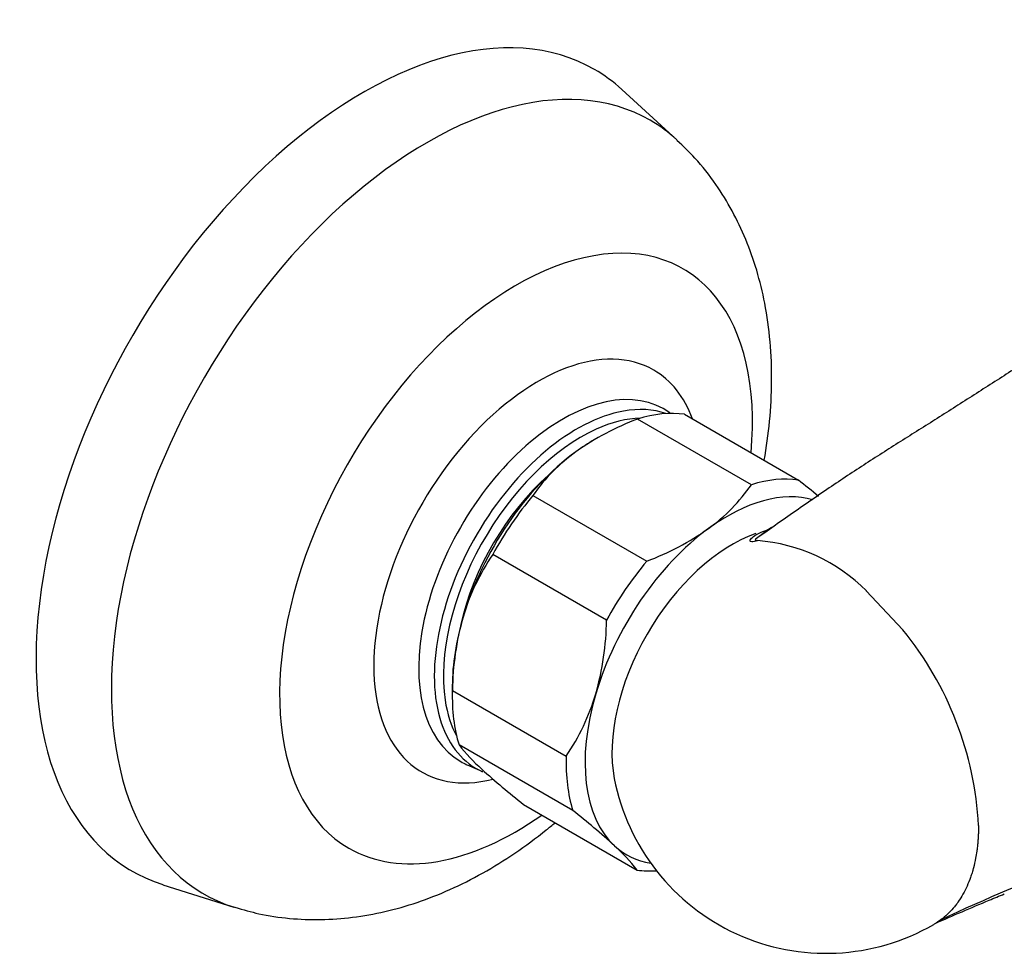
# Model space of a CAD drawing. Units: inches. Extents: x -651 to -14, y -253 to 427.
# Drawn here: x -369 to -296, y 16 to 86 of the extents above; entities that cross this region are included whole.
import ezdxf

# ---------------------------------------------------------------- set-up
doc = ezdxf.new("R2010")
doc.units = ezdxf.units.IN
for name, color, linetype in [('035083', 7, 'Continuous'), ('036009', 7, 'Continuous'), ('105062', 7, 'Continuous'), ('Default', 7, 'Continuous')]:
    doc.layers.add(name, color=color, linetype=linetype)

# ---------------------------------------------------------------- blocks, each defined once
blk = doc.blocks.new('SE7')
at = {"layer": '035083', "color": 7, "linetype": 'Continuous', "ltscale": 25.4}
for p, q in [((-320.153, 77.02), (-324.245, 80.761)), ((-320.593, 56.616), (-320.625, 56.639)), ((-335.769, 30.41), (-334.634, 29.908)), ((-358.468, 21.483), (-353.183, 19.81))]:
    blk.add_line(p, q, dxfattribs=at)
for centre, major_axis, start_param, end_param in [((-343.535, 52.38), (17.25, 29.878), 0, 3.2682), ((-343.535, 52.38), (17.25, 29.878), 6.156578, 6.283185), ((-338.77, 49.629), (16.648, 28.836), 0, 3.27076), ((-338.77, 49.629), (16.648, 28.836), 6.15519, 6.283185), ((-332.135, 45.798), (-12.467, -21.594), 2.246485, 6.283185), ((-330.513, 44.862), (8.649, 14.981), 0, 3.650777), ((-330.513, 44.862), (8.649, 14.981), 5.835704, 6.283185), ((-328.667, 43.795), (-7.586, -13.14), 3.084646, 6.283185), ((-327.594, 43.176), (7.52, 13.025), 0.453147, 2.669715), ((-327.594, 43.176), (7.52, 13.025), 0.111184, 0.453147), ((-327.271, 42.99), (-7.271, -12.594), 3.482619, 3.81865), ((-327.271, 42.99), (-7.271, -12.594), 3.81865, 5.657122), ((-327.271, 42.99), (6.625, 11.475), 1.050235, 2.065848), ((-327.271, 42.99), (-7.271, -12.594), 5.657122, 5.942159), ((-327.594, 43.176), (7.52, 13.025), 2.669715, 3.203496), ((-328.667, 43.795), (-7.586, -13.14), 0, 0.056457), ((-332.135, 45.798), (-12.467, -21.594), 0, 0.895108)]:
    blk.add_ellipse(centre, major_axis=major_axis, ratio=0.57735, start_param=start_param, end_param=end_param, dxfattribs=at)
for points, knots in [([(-313.622, 53.119), (-313.45, 54.102), (-313.183, 56.066), (-313.026, 59.029), (-313.14, 61.969), (-313.522, 64.731), (-314.142, 67.274), (-314.956, 69.576), (-315.977, 71.722), (-317.229, 73.748), (-318.637, 75.558), (-319.63, 76.497), (-320.138, 76.97)], [0.1480281, 0.1480281, 0.1480281, 0.1480281, 0.2407973, 0.3366613, 0.4329956, 0.5288477, 0.6130767, 0.6949319, 0.7745424, 0.8522347, 0.9364707, 1, 1, 1, 1]), ([(-353.098, 19.806), (-352.449, 19.611), (-351.21, 19.246), (-349.014, 18.928), (-346.684, 18.838), (-344.3, 19.01), (-341.894, 19.441), (-339.465, 20.134), (-337.027, 21.094), (-334.597, 22.319), (-332.198, 23.804), (-330.421, 25.116), (-329.444, 25.916), (-329.228, 26.097)], [0, 0, 0, 0, 0.0372643, 0.0840713, 0.1313588, 0.1794689, 0.228721, 0.2793701, 0.3315432, 0.3851735, 0.4399785, 0.4955282, 0.5114013, 0.5114013, 0.5114013, 0.5114013])]:
    blk.add_open_spline(points, degree=3, knots=knots, dxfattribs=at)
at = {"layer": '036009', "color": 7, "linetype": 'Continuous', "ltscale": 25.4}
for p, q in [((-319.565, 56.548), (-311.079, 51.649)), ((-314.58, 51.298), (-323.065, 56.197)), ((-326.183, 54.722), (-326.281, 54.666)), ((-330.871, 50.496), (-322.386, 45.597)), ((-325.388, 41.198), (-333.874, 46.097)), ((-336.888, 36.295), (-336.888, 35.478)), ((-336.88, 35.958), (-328.395, 31.059)), ((-327.897, 27.01), (-336.383, 31.909)), ((-331.584, 27.472), (-323.098, 22.573))]:
    blk.add_line(p, q, dxfattribs=at)
for centre, radius, start, end in [((-315.953, 37.203), 20.282, 110.52672, 125.30561), ((-319.677, 42.715), 13.632, 125.92405, 145.199), ((-347.057, 5.953), 58.159, 49.87515, 51.78592), ((-325.774, 59.079), 13.632, 305.92405, 325.199), ((-329.497, 64.591), 20.282, 290.52672, 305.30561), ((-319.951, 36.639), 16.831, 145.81344, 163.44461), ((-316.025, 35.723), 20.856, 164.10384, 179.35529), ((-345.943, 41.389), 20.555, 343.99142, 359.46772), ((-342.417, 40.563), 16.94, 325.87042, 343.38763), ((-325.987, 39.931), 13.131, 217.65351, 228.48401), ((-296.843, 71.705), 56.245, 227.70878, 231.85418), ((-362.638, -17.223), 56.245, 47.70878, 51.85418), ((-333.494, 14.552), 13.131, 37.65351, 48.48401)]:
    blk.add_arc(centre, radius, start, end, dxfattribs=at)
for centre, major_axis, start_param, end_param in [((-325.574, 42.01), (8, 13.856), 0.225424, 0.561779), ((-326.281, 42.418), (-7.5, -12.99), 3.926991, 4.058793), ((-326.281, 42.418), (-7.5, -12.99), 4.058793, 5.105991), ((-317.089, 37.111), (8, 13.856), 0.225424, 0.561779), ((-316.382, 36.703), (-7.5, -12.99), 3.280882, 4.058793), ((-325.574, 42.01), (8, 13.856), 1.272622, 1.608977), ((-316.382, 36.703), (7.5, 12.99), 0.917201, 1.964398), ((-317.089, 37.111), (-8, -13.856), 4.414214, 4.75057), ((-326.281, 42.418), (-7.5, -12.99), 5.105991, 5.497787), ((-325.574, 42.01), (-8, -13.856), 5.461412, 5.797767), ((-316.382, 36.703), (-7.5, -12.99), 5.105991, 6.153188), ((-317.089, 37.111), (-8, -13.856), 5.461412, 5.797767), ((-316.382, 36.703), (7.5, 12.99), 3.011596, 3.358565), ((-317.089, 37.111), (-8, -13.856), 0.225424, 0.36864)]:
    blk.add_ellipse(centre, major_axis=major_axis, ratio=0.57735, start_param=start_param, end_param=end_param, dxfattribs=at)
at = {"layer": '105062', "color": 7, "linetype": 'Continuous', "ltscale": 25.4}
blk.add_line((-303.286, 40.485), (-306.011, 43.381), dxfattribs=at)
for centre, radius, start, end in [((-276.028, -3.719), 63.711, 125.55134, 126.88399), ((-315.113, 34.345), 12.826, 44.79022, 85.57631), ((-322.827, 24.543), 25.22, 3.04913, 39.20788), ((-309.016, 32.45), 16.083, 190.96121, 299.94633), ((-241.942, -105.922), 137.817, 105.86311, 115.13412)]:
    blk.add_arc(centre, radius, start, end, dxfattribs=at)
blk.add_ellipse((-316.028, 36.499), major_axis=(6.331, 10.966), ratio=0.57735, start_param=0.586899, end_param=2.554693, dxfattribs=at)
for points, knots in [([(-270.319, 75.722), (-271.239, 75.172), (-272.158, 74.628), (-273.997, 73.549), (-274.917, 73.01), (-276.754, 71.906), (-277.672, 71.34), (-279.504, 70.155), (-280.419, 69.532), (-282.246, 68.256), (-283.16, 67.606), (-284.987, 66.322), (-285.901, 65.689), (-288.646, 63.867), (-290.478, 62.737), (-293.225, 61.023), (-294.141, 60.445), (-295.971, 59.279), (-296.887, 58.692), (-298.717, 57.52), (-299.632, 56.935), (-301.462, 55.777), (-302.377, 55.204), (-304.208, 54.049), (-305.123, 53.468), (-306.952, 52.284), (-307.866, 51.678), (-310.609, 49.818), (-312.437, 48.529), (-314.266, 47.239)], [0, 0, 0, 0, 0.0625, 0.0625, 0.125, 0.125, 0.1875, 0.1875, 0.25, 0.25, 0.3125, 0.3125, 0.375, 0.375, 0.5, 0.5, 0.5625, 0.5625, 0.625, 0.625, 0.6875, 0.6875, 0.75, 0.75, 0.8125, 0.8125, 0.875, 0.875, 1, 1, 1, 1]), ([(-314.124, 47.132), (-314.286, 47.088), (-314.451, 47.047), (-314.668, 47.037), (-314.696, 47.071), (-314.688, 47.19), (-314.593, 47.289), (-314.293, 47.552), (-314.029, 47.702), (-313.639, 47.852), (-313.54, 47.885), (-313.437, 47.914)], [0.0000157, 0.0000157, 0.0000157, 0.0000157, 0.0625, 0.0625, 0.125, 0.125, 0.25, 0.25, 0.5, 0.5, 0.5816791, 0.5816791, 0.5816791, 0.5816791]), ([(-313.077, 48.125), (-313.161, 48.066), (-313.337, 47.941), (-313.437, 47.916), (-313.429, 47.916), (-313.424, 47.917)], [0, 0, 0, 0, 0.304277, 0.776296, 1, 1, 1, 1]), ([(-314.266, 47.239), (-314.285, 47.218), (-314.292, 47.2), (-314.288, 47.172), (-314.278, 47.161), (-314.233, 47.138), (-314.182, 47.132), (-314.124, 47.132)], [0, 0, 0, 0, 0.25, 0.25, 0.5, 0.5, 1, 1, 1, 1]), ([(-297.643, 25.884), (-297.644, 25.771), (-297.646, 25.544), (-297.657, 25.211), (-297.676, 24.881), (-297.702, 24.557), (-297.734, 24.255), (-297.783, 23.889), (-297.869, 23.376), (-297.963, 22.965), (-298.027, 22.723), (-298.028, 22.72), (-298.028, 22.718), (-298.03, 22.713), (-298.033, 22.701), (-298.04, 22.675), (-298.055, 22.622), (-298.084, 22.518), (-298.145, 22.313), (-298.275, 21.913), (-298.491, 21.371), (-298.795, 20.768), (-299.028, 20.398), (-299.15, 20.222), (-299.15, 20.222), (-299.15, 20.222), (-299.151, 20.222), (-299.151, 20.221), (-299.151, 20.221), (-299.151, 20.221), (-299.151, 20.221), (-299.151, 20.221), (-299.151, 20.221), (-299.151, 20.221), (-299.151, 20.221), (-299.151, 20.22), (-299.151, 20.22), (-299.151, 20.22), (-299.152, 20.22), (-299.152, 20.22), (-299.152, 20.22), (-299.152, 20.22), (-299.152, 20.22), (-299.152, 20.22), (-299.152, 20.22), (-299.152, 20.22), (-299.152, 20.22), (-299.152, 20.22), (-299.152, 20.219), (-299.152, 20.219), (-299.152, 20.219), (-299.152, 20.219), (-299.152, 20.219), (-299.152, 20.219), (-299.152, 20.219), (-299.152, 20.219), (-299.152, 20.219), (-299.152, 20.219), (-299.152, 20.219), (-299.152, 20.219), (-299.153, 20.219), (-299.153, 20.218), (-299.154, 20.216), (-299.157, 20.212), (-299.163, 20.203), (-299.177, 20.184), (-299.204, 20.146), (-299.259, 20.07), (-299.371, 19.921), (-299.604, 19.635), (-299.963, 19.26), (-300.432, 18.866), (-300.769, 18.642), (-300.943, 18.54), (-300.943, 18.54), (-300.943, 18.54), (-300.943, 18.54), (-300.943, 18.54), (-300.944, 18.54), (-300.944, 18.54), (-300.944, 18.54), (-300.944, 18.54), (-300.944, 18.539), (-300.944, 18.539), (-300.944, 18.539), (-300.944, 18.539), (-300.944, 18.539), (-300.944, 18.539), (-300.944, 18.539), (-300.944, 18.539), (-300.944, 18.539), (-300.944, 18.539), (-300.944, 18.539), (-300.944, 18.539), (-300.945, 18.539), (-300.945, 18.539), (-300.945, 18.539), (-300.945, 18.539), (-300.946, 18.538), (-300.947, 18.538), (-300.948, 18.537), (-300.949, 18.536), (-300.953, 18.534), (-300.962, 18.529), (-300.973, 18.522), (-300.982, 18.517), (-300.985, 18.516)], [0, 0, 0, 0, 0.0279114, 0.0558226, 0.0837339, 0.1116453, 0.1395569, 0.1632696, 0.209339, 0.2795129, 0.2800636, 0.2802013, 0.280339, 0.2806144, 0.2817161, 0.2839199, 0.2883297, 0.2971582, 0.3148007, 0.3499569, 0.419887, 0.4895966, 0.5593063, 0.5593404, 0.5593745, 0.5593916, 0.5594086, 0.5594257, 0.5594428, 0.5594598, 0.5594769, 0.5594939, 0.559511, 0.559528, 0.5595451, 0.5595622, 0.5595792, 0.5595878, 0.5595963, 0.5596048, 0.5596133, 0.5596219, 0.5596304, 0.5596389, 0.5596475, 0.559656, 0.5596645, 0.559673, 0.5596816, 0.5596901, 0.5596986, 0.5597072, 0.5597157, 0.5597242, 0.5597327, 0.5597413, 0.5597498, 0.5597541, 0.5597583, 0.5597669, 0.5597839, 0.5598522, 0.5601251, 0.560398, 0.5614899, 0.5636738, 0.5680427, 0.5767852, 0.5942902, 0.6293972, 0.699868, 0.7697239, 0.8395803, 0.8395973, 0.8396143, 0.8396313, 0.8396484, 0.8396569, 0.8396654, 0.8396739, 0.8396824, 0.8396909, 0.8396994, 0.8397079, 0.8397164, 0.8397249, 0.8397334, 0.8397419, 0.8397504, 0.8397589, 0.8397674, 0.8397759, 0.8397844, 0.8397929, 0.8398014, 0.8398057, 0.8398099, 0.8398184, 0.8398525, 0.8401246, 0.8402607, 0.8403967, 0.8406689, 0.8417575, 0.8439346, 0.8451769, 0.8451769, 0.8451769, 0.8451769]), ([(-300.885, 18.597), (-299.546, 19.178), (-298.207, 19.758), (-296.475, 20.481), (-296.099, 20.636), (-295.721, 20.79)], [0.032967, 0.032967, 0.032967, 0.032967, 0.125, 0.125, 0.1504302, 0.1504302, 0.1504302, 0.1504302])]:
    blk.add_open_spline(points, degree=3, knots=knots, dxfattribs=at)

msp = doc.modelspace()

# ---------------------------------------------------------------- block references
at = {"layer": 'Default'}
msp.add_blockref('SE7', (0, 0), dxfattribs=at)

doc.saveas('drawing.dxf')
